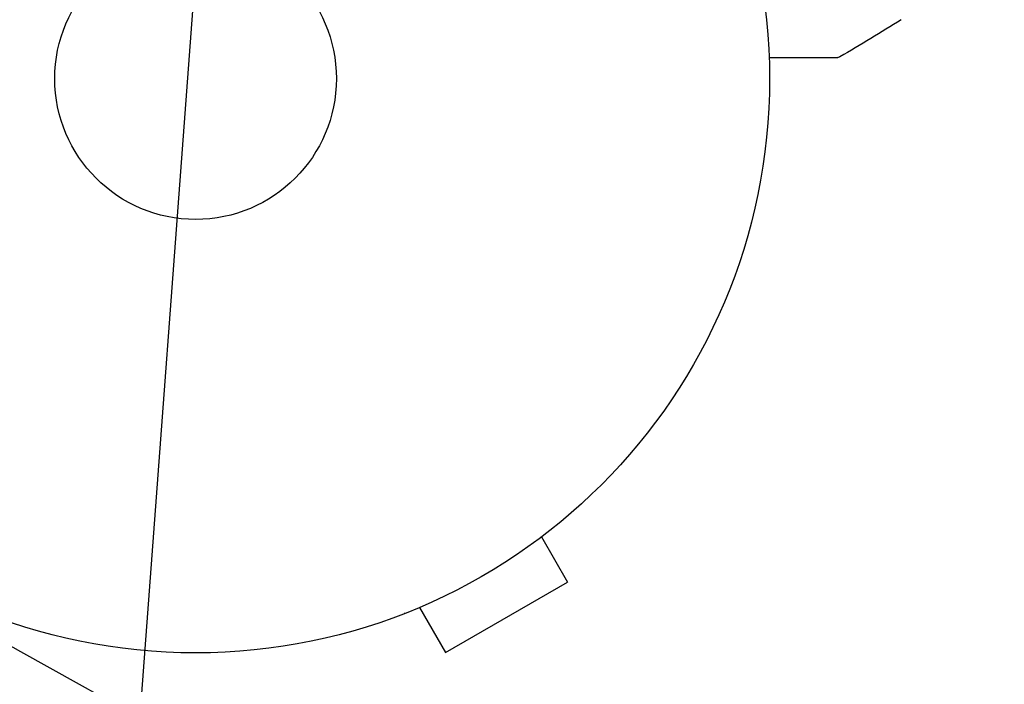
# Model space of a CAD drawing. Units: millimetres. Extents: x -4652 to 3011, y -2973 to 3125.
# Drawn here: x -16 to 75, y -1138 to -1077 of the extents above; entities that cross this region are included whole.
import ezdxf

# ---------------------------------------------------------------- set-up
doc = ezdxf.new("R2010")
doc.units = ezdxf.units.MM
doc.header["$LTSCALE"] = 20
doc.linetypes.add('HIDDEN', pattern=[9.524999999999999, 6.35, -3.175])
for name, color, linetype in [('2d', 230, 'Continuous'), ('EN-Free_Space', 10, 'HIDDEN'), ('EN-Free_Space_Hatch', 10, 'HIDDEN')]:
    doc.layers.add(name, color=color, linetype=linetype)

msp = doc.modelspace()

# ---------------------------------------------------------------- hatches: boundary and pattern name
at = {"layer": 'EN-Free_Space_Hatch'}
h = msp.add_hatch(dxfattribs=at)
h.set_pattern_fill('ANSI31', color=256, scale=100)
h.set_pattern_definition([(85.7132017732566, (-2878.019743447381, -1236.718473274121), (-316.6117566766111, 23.73279448675149), [])])
edge = h.paths.add_edge_path()
edge.add_arc((-2878.019743447381, -1236.718473274121), 499.9999999999999, 0, 360)
edge = h.paths.add_edge_path()
edge.add_line((-393.0056550784841, 237.294225598017), (656.0003415564086, 2054.225909214086))
edge.add_arc((1522.025745340848, 1554.225909214087), 1000, 60.000000000000114, 150.0000000000001, ccw=False)
edge.add_arc((1522.025745340849, 1554.225909214087), 1000, -29.999999999999886, 60.00000000000023, ccw=False)
edge.add_line((2388.051149125288, 1054.225909214088), (1339.045152490395, -762.7057744019803))
edge.add_arc((473.0197487059555, -262.7057744019819), 1000, 240.0000000000001, 330.0000000000001, ccw=False)
edge.add_arc((473.0197487059554, -262.7057744019818), 1000, 150.0000000000001, 240.0000000000001, ccw=False)

# ---------------------------------------------------------------- linework, layer by layer
at = {"layer": '2d'}
for p, q in [((33.12820323028131, -1123.379731158306), (33.08694416995741, -1123.403552087891)), ((33.12820323028131, -1123.379731158306), (33.12457702514121, -1123.373450386764)), ((31.92911759604499, -1124.302853917183), (34.32916512460486, -1128.459858177228)), ((23.07083487540729, -1134.959858177229), (34.32916512460486, -1128.459858177228)), ((20.67078734684765, -1130.802853917183), (23.0708348754074, -1134.959858177229)), ((19.27179676973049, -1131.379731158306), (19.26817056459049, -1131.373450386765)), ((19.31305583005201, -1131.355910228723), (19.2717967697306, -1131.379731158306))]:
    msp.add_line(p, q, dxfattribs=at)
for radius in [53.00000000000002, 13]:
    msp.add_circle((3.979039320256561e-12, -1082.000000000004), radius, dxfattribs=at)
for points in [[(65.15907670071033, -1076.564585748472), (63.28354247475738, -1077.731409238499), (61.39483453395803, -1078.877294922777), (59.49365375679054, -1080.001818061312)], [(59.49366817902171, -1080.001834622251), (59.493669016838, -1080.001834014594), (59.49366708279911, -1080.001833352765), (59.4936623779663, -1080.001832636744)]]:
    msp.add_open_spline(points, degree=3, dxfattribs=at)
for points, knots in [([(59.23911902976988, -1080.071479046818), (59.23911902967677, -1080.071479046818), (59.23363508806619, -1080.071479046818), (59.21651876649173, -1080.071479046818), (59.20770518025142, -1080.071479046818), (59.18887794189072, -1080.071479046818), (59.18472356652057, -1080.071479046818), (59.17568762475923, -1080.071479046818), (59.1725436236087, -1080.071479046818), (59.12441220188316, -1080.071479046818), (59.05266122602029, -1080.071479046818), (58.83538279558059, -1080.071479046819), (58.68985116965405, -1080.071479046819), (58.41946239353354, -1080.07147904682), (58.32026196851461, -1080.07147904682), (58.10765053109833, -1080.071479046821), (57.99414101862044, -1080.071479046821), (57.39342782929396, -1080.071479046823), (56.80788578766919, -1080.071479046824), (55.80759387645344, -1080.071479046826), (55.45359640443212, -1080.071479046827), (54.70820742856858, -1080.071479046829), (54.31761121795546, -1080.07147904683), (53.60554876635103, -1080.071479046832), (53.28900864316245, -1080.071479046832), (52.96490165131581, -1080.071479046833)], [0.03007316426542578, 0.03007316426542578, 0.03007316426542578, 0.03007316426542578, 0.03650209681929988, 0.03650209681929988, 0.04015230650122986, 0.04015230650122986, 0.04106485892171236, 0.04106485892171236, 0.04197741134219485, 0.04197741134219485, 0.04380251618315985, 0.04380251618315985, 0.04562762102412484, 0.04562762102412484, 0.04654017344460734, 0.04654017344460734, 0.04745272586508983, 0.04745272586508983, 0.05110293554701983, 0.05110293554701983, 0.05292804038798482, 0.05292804038798482, 0.05475314522894981, 0.05475314522894981, 0.0561480375458769, 0.0561480375458769, 0.0561480375458769, 0.0561480375458769]), ([(59.49366648646946, -1080.001834584577), (59.44717759552589, -1080.02933183385), (59.39551722104568, -1080.049450898953), (59.31642984683253, -1080.066193972572), (59.289648860645, -1080.069642202037), (59.25608338341522, -1080.071237121691), (59.24930773225162, -1080.071421149595), (59.24189749055279, -1080.071471733069), (59.24126243178421, -1080.071474858127), (59.24029408319586, -1080.071477778349), (59.23996079470078, -1080.071478450192), (59.23946086176068, -1080.071478958089), (59.23929421559774, -1080.071479044077), (59.23912757301559, -1080.071479046753)], [0, 0, 0, 0, 0.1620367319424284, 0.1620367319424284, 0.2425207266671056, 0.2425207266671056, 0.2628467776669367, 0.2628467776669367, 0.2647519701677722, 0.2647519701677722, 0.2657518367085737, 0.2657518367085737, 0.2662517697995992, 0.2662517697995992, 0.2662517697995992, 0.2662517697995992])]:
    msp.add_open_spline(points, degree=3, knots=knots, dxfattribs=at)
at = {"layer": 'EN-Free_Space'}
msp.add_lwpolyline([(-393.0056550784841, 237.294225598017), (656.0003415564086, 2054.225909214086, -0.4142135623730951), (2022.025745340847, 2420.251312998527, -0.4142135623730951), (2388.051149125288, 1054.225909214088), (1339.045152490395, -762.7057744019803, -0.4142135623730951), (-26.98025129404311, -1128.731178186421, -0.4142135623730951)], format="xyb", close=True, dxfattribs=at)

doc.saveas('drawing.dxf')
